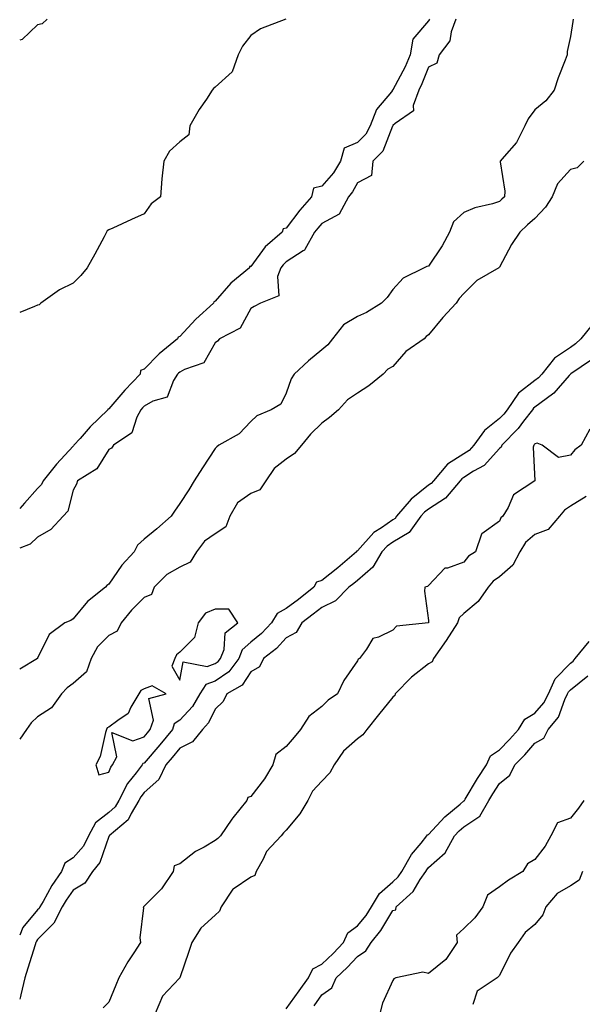
# Model space of a CAD drawing. Units: inches. Extents: x 942083 to 944723, y 7353338 to 7355978.
# Drawn here: x 942083 to 942241, y 7353524 to 7353802 of the extents above; entities that cross this region are included whole.
import ezdxf

# ---------------------------------------------------------------- set-up
doc = ezdxf.new("R2010")
doc.units = ezdxf.units.IN
doc.header["$MEASUREMENT"] = 0
doc.layers.add('Contour_94207353', color=7, linetype='Continuous', true_color=0xa346bd)

msp = doc.modelspace()

# ---------------------------------------------------------------- linework, layer by layer
at = {"layer": 'Contour_94207353'}
for points in [[(942090.69, 7353801.92, 3339), (942089.33, 7353800.64, 3339), (942088.05, 7353800.33, 3339), (942083.74, 7353796.22, 3339), (942083, 7353796, 3339)], [(942157.92, 7353801.92, 3338), (942150.78, 7353799.18, 3338), (942148.05, 7353797.33, 3338), (942145.67, 7353794.3, 3338), (942144.47, 7353791.92, 3338), (942142.84, 7353787.12, 3338), (942138.05, 7353782.75, 3338), (942137.54, 7353782.43, 3338), (942137.21, 7353781.92, 3338), (942135.54, 7353779.41, 3338), (942133.51, 7353776.46, 3338), (942130.88, 7353771.92, 3338), (942130.63, 7353769.34, 3338), (942128.05, 7353767.42, 3338), (942125.18, 7353764.79, 3338), (942123.56, 7353761.92, 3338), (942123.05, 7353756.92, 3338), (942122.66, 7353751.92, 3338), (942120, 7353749.97, 3338), (942118.05, 7353747.14, 3338), (942114.51, 7353745.47, 3338), (942109.24, 7353743.11, 3338), (942108.05, 7353742.57, 3338), (942107.61, 7353742.36, 3338), (942107.47, 7353741.92, 3338), (942106.79, 7353740.66, 3338), (942104.18, 7353735.79, 3338), (942102.01, 7353731.92, 3338), (942100.24, 7353729.73, 3338), (942098.05, 7353727.56, 3338), (942094.24, 7353725.73, 3338), (942088.92, 7353721.92, 3338), (942088.44, 7353721.52, 3338), (942088.05, 7353721.4, 3338), (942087.13, 7353721, 3338), (942083, 7353719.34, 3338)], [(942198.34, 7353801.92, 3337), (942198.26, 7353801.71, 3337), (942198.05, 7353801.45, 3337), (942193.7, 7353796.27, 3337), (942192.92, 7353791.92, 3337), (942191.47, 7353788.51, 3337), (942188.05, 7353782.02, 3337), (942187.95, 7353782.02, 3337), (942187.95, 7353781.92, 3337), (942187.64, 7353781.51, 3337), (942183.45, 7353776.52, 3337), (942181.66, 7353771.92, 3337), (942180.41, 7353769.55, 3337), (942178.05, 7353767.16, 3337), (942174.38, 7353765.59, 3337), (942173.26, 7353761.92, 3337), (942171.3, 7353758.67, 3337), (942168.05, 7353754.89, 3337), (942165.67, 7353754.3, 3337), (942165.14, 7353751.92, 3337), (942161.82, 7353748.15, 3337), (942158.05, 7353743.09, 3337), (942157.12, 7353742.85, 3337), (942156.84, 7353741.92, 3337), (942152.11, 7353737.85, 3337), (942148.05, 7353732.32, 3337), (942147.7, 7353732.27, 3337), (942147.64, 7353731.92, 3337), (942142.43, 7353727.54, 3337), (942138.05, 7353722.48, 3337), (942137.6, 7353722.37, 3337), (942137.55, 7353721.92, 3337), (942132.55, 7353717.42, 3337), (942128.05, 7353712.55, 3337), (942127.57, 7353712.4, 3337), (942127.4, 7353711.92, 3337), (942122.26, 7353707.71, 3337), (942118.05, 7353703.32, 3337), (942117.02, 7353702.95, 3337), (942116.88, 7353701.92, 3337), (942112.55, 7353697.42, 3337), (942108.05, 7353692.16, 3337), (942107.85, 7353692.12, 3337), (942107.8, 7353691.92, 3337), (942102.85, 7353687.11, 3337), (942099.99, 7353683.86, 3337), (942098.26, 7353681.92, 3337), (942098.18, 7353681.8, 3337), (942098.05, 7353681.71, 3337), (942093.38, 7353676.59, 3337), (942089.6, 7353671.92, 3337), (942089.12, 7353670.84, 3337), (942088.05, 7353669.71, 3337), (942084.32, 7353665.65, 3337), (942083, 7353664.14, 3337)], [(942205.78, 7353801.92, 3336), (942204.47, 7353798.34, 3336), (942204.1, 7353795.87, 3336), (942201.12, 7353791.92, 3336), (942200.43, 7353789.53, 3336), (942198.05, 7353788.42, 3336), (942196.22, 7353783.74, 3336), (942195.34, 7353781.92, 3336), (942193.79, 7353777.66, 3336), (942193.83, 7353776.14, 3336), (942188.67, 7353772.55, 3336), (942188.05, 7353772.01, 3336), (942188.01, 7353771.96, 3336), (942187.99, 7353771.92, 3336), (942187.92, 7353771.8, 3336), (942185.2, 7353764.77, 3336), (942182.4, 7353761.92, 3336), (942182.03, 7353757.94, 3336), (942178.05, 7353755.81, 3336), (942176.69, 7353753.28, 3336), (942175.57, 7353751.92, 3336), (942172.92, 7353747.05, 3336), (942168.05, 7353744.41, 3336), (942166.88, 7353743.09, 3336), (942165.99, 7353741.92, 3336), (942163.23, 7353737.1, 3336), (942163.14, 7353736.83, 3336), (942162.82, 7353736.69, 3336), (942158.05, 7353733.56, 3336), (942157.18, 7353732.79, 3336), (942156.51, 7353731.92, 3336), (942155.55, 7353729.42, 3336), (942155.91, 7353724.05, 3336), (942150.75, 7353721.92, 3336), (942148.98, 7353720.99, 3336), (942148.05, 7353720.43, 3336), (942145.08, 7353714.89, 3336), (942139.2, 7353711.92, 3336), (942138.72, 7353711.24, 3336), (942138.05, 7353710.8, 3336), (942134.83, 7353705.14, 3336), (942129.43, 7353703.3, 3336), (942128.05, 7353702.52, 3336), (942127.73, 7353702.24, 3336), (942127.42, 7353701.92, 3336), (942126.29, 7353700.16, 3336), (942124.5, 7353695.47, 3336), (942120.47, 7353694.34, 3336), (942118.05, 7353692.97, 3336), (942117.53, 7353692.44, 3336), (942117.08, 7353691.92, 3336), (942115.97, 7353689.84, 3336), (942114.56, 7353685.41, 3336), (942109.36, 7353681.92, 3336), (942108.83, 7353681.14, 3336), (942108.05, 7353680.76, 3336), (942104.67, 7353675.3, 3336), (942099.29, 7353671.92, 3336), (942098.99, 7353670.98, 3336), (942098.05, 7353669.28, 3336), (942096.58, 7353663.39, 3336), (942095.22, 7353661.92, 3336), (942091.74, 7353658.23, 3336), (942088.05, 7353656.02, 3336), (942085.92, 7353654.04, 3336), (942083, 7353652.95, 3336)], [(942238.75, 7353801.92, 3335), (942238.68, 7353801.29, 3335), (942238.05, 7353797.06, 3335), (942237.11, 7353792.86, 3335), (942237.08, 7353791.92, 3335), (942236.56, 7353790.43, 3335), (942234.55, 7353785.42, 3335), (942233.49, 7353781.92, 3335), (942231.09, 7353778.89, 3335), (942228.05, 7353776.35, 3335), (942226.09, 7353773.88, 3335), (942225.22, 7353771.92, 3335), (942222.82, 7353767.15, 3335), (942219.36, 7353763.23, 3335), (942218.26, 7353761.92, 3335), (942218.25, 7353761.72, 3335), (942219.58, 7353753.45, 3335), (942219.51, 7353751.92, 3335), (942218.71, 7353751.25, 3335), (942218.05, 7353750.59, 3335), (942216.08, 7353749.95, 3335), (942211.16, 7353748.81, 3335), (942208.05, 7353747.47, 3335), (942205.13, 7353744.84, 3335), (942203.95, 7353741.92, 3335), (942201.9, 7353738.07, 3335), (942198.05, 7353732.4, 3335), (942197.65, 7353732.32, 3335), (942196.83, 7353731.92, 3335), (942190.97, 7353729, 3335), (942188.05, 7353725.84, 3335), (942186.45, 7353723.52, 3335), (942184.86, 7353721.92, 3335), (942180.63, 7353719.35, 3335), (942178.05, 7353718.19, 3335), (942174.16, 7353715.81, 3335), (942171.06, 7353711.92, 3335), (942169.71, 7353710.26, 3335), (942168.05, 7353708.82, 3335), (942164.27, 7353705.69, 3335), (942160.29, 7353701.92, 3335), (942159.37, 7353700.6, 3335), (942158.05, 7353696.64, 3335), (942156.48, 7353693.49, 3335), (942153.8, 7353691.92, 3335), (942149.78, 7353690.19, 3335), (942148.05, 7353688.58, 3335), (942144.79, 7353685.19, 3335), (942139.08, 7353681.92, 3335), (942138.5, 7353681.48, 3335), (942138.05, 7353680.99, 3335), (942134.41, 7353675.56, 3335), (942132.1, 7353671.92, 3335), (942130.57, 7353669.4, 3335), (942128.05, 7353665.55, 3335), (942126.58, 7353663.39, 3335), (942125.59, 7353661.92, 3335), (942121.58, 7353658.39, 3335), (942118.05, 7353655.47, 3335), (942116.16, 7353653.81, 3335), (942115.18, 7353651.92, 3335), (942111.78, 7353648.19, 3335), (942108.05, 7353642.77, 3335), (942107.5, 7353642.47, 3335), (942107.14, 7353641.92, 3335), (942102.04, 7353637.93, 3335), (942098.05, 7353633.01, 3335), (942097.37, 7353632.6, 3335), (942095.72, 7353631.92, 3335), (942091.34, 7353628.62, 3335), (942088.05, 7353621.95, 3335), (942088.04, 7353621.93, 3335), (942088.03, 7353621.92, 3335), (942083, 7353618.83, 3335)], [(942241.8, 7353761.92, 3334), (942239.9, 7353760.08, 3334), (942238.05, 7353759.61, 3334), (942234.38, 7353755.59, 3334), (942232.91, 7353751.92, 3334), (942231.02, 7353748.95, 3334), (942228.05, 7353745.82, 3334), (942225.94, 7353744.03, 3334), (942223.8, 7353741.92, 3334), (942221.48, 7353738.49, 3334), (942218.05, 7353732.13, 3334), (942217.93, 7353732.03, 3334), (942217.84, 7353731.92, 3334), (942211.64, 7353728.32, 3334), (942208.05, 7353724.71, 3334), (942206.74, 7353723.23, 3334), (942205.82, 7353721.92, 3334), (942202.07, 7353717.9, 3334), (942198.05, 7353712.99, 3334), (942197.42, 7353712.55, 3334), (942196.82, 7353711.92, 3334), (942191.66, 7353708.3, 3334), (942188.05, 7353704.12, 3334), (942186.63, 7353703.34, 3334), (942185.29, 7353701.92, 3334), (942181.26, 7353698.7, 3334), (942178.05, 7353696.6, 3334), (942175.28, 7353694.7, 3334), (942172.74, 7353691.92, 3334), (942170.21, 7353689.76, 3334), (942168.05, 7353688.18, 3334), (942164.9, 7353685.07, 3334), (942162.33, 7353681.92, 3334), (942160.34, 7353679.63, 3334), (942158.05, 7353678.03, 3334), (942154.61, 7353675.36, 3334), (942152.31, 7353671.92, 3334), (942150.56, 7353669.41, 3334), (942148.05, 7353668.32, 3334), (942144.29, 7353665.68, 3334), (942142.19, 7353661.92, 3334), (942140.99, 7353658.98, 3334), (942138.05, 7353657.02, 3334), (942135, 7353654.96, 3334), (942132.76, 7353651.92, 3334), (942131, 7353648.97, 3334), (942128.05, 7353647.63, 3334), (942124.41, 7353645.56, 3334), (942120.86, 7353641.92, 3334), (942120.11, 7353639.86, 3334), (942118.05, 7353639.02, 3334), (942114.46, 7353635.51, 3334), (942111.53, 7353631.92, 3334), (942110.41, 7353629.55, 3334), (942108.05, 7353628.34, 3334), (942104.86, 7353625.12, 3334), (942103.09, 7353621.92, 3334), (942101.83, 7353618.15, 3334), (942098.05, 7353614.81, 3334), (942096.35, 7353613.62, 3334), (942094.72, 7353611.92, 3334), (942091.97, 7353608, 3334), (942088.05, 7353605.49, 3334), (942086.2, 7353603.77, 3334), (942084.9, 7353601.92, 3334), (942083, 7353599.19, 3334)], [(942244.13, 7353715.84, 3333), (942240.96, 7353711.92, 3333), (942239.49, 7353710.48, 3333), (942238.05, 7353709.45, 3333), (942233.53, 7353706.44, 3333), (942229.94, 7353701.92, 3333), (942229.06, 7353700.92, 3333), (942228.05, 7353700.16, 3333), (942223.37, 7353696.6, 3333), (942220.2, 7353691.92, 3333), (942219.27, 7353690.7, 3333), (942218.05, 7353689.45, 3333), (942213.86, 7353686.11, 3333), (942210.81, 7353681.92, 3333), (942209.49, 7353680.49, 3333), (942208.05, 7353679.56, 3333), (942203.39, 7353676.58, 3333), (942199.49, 7353671.92, 3333), (942198.83, 7353671.14, 3333), (942198.05, 7353670.65, 3333), (942193.18, 7353666.79, 3333), (942189.11, 7353661.92, 3333), (942188.67, 7353661.3, 3333), (942188.05, 7353660.94, 3333), (942184.8, 7353658.67, 3333), (942182.65, 7353657.32, 3333), (942178.05, 7353652.19, 3333), (942177.85, 7353652.12, 3333), (942177.8, 7353651.92, 3333), (942172.53, 7353647.44, 3333), (942168.05, 7353643.85, 3333), (942166.59, 7353643.39, 3333), (942165.78, 7353641.92, 3333), (942161.48, 7353638.49, 3333), (942158.05, 7353635.91, 3333), (942155.44, 7353634.53, 3333), (942153.88, 7353631.92, 3333), (942151.07, 7353628.9, 3333), (942148.05, 7353626.47, 3333), (942145.65, 7353624.32, 3333), (942144.7, 7353621.92, 3333), (942141.84, 7353618.13, 3333), (942138.05, 7353615.5, 3333), (942135.42, 7353614.55, 3333), (942133.71, 7353611.92, 3333), (942131.64, 7353608.33, 3333), (942128.05, 7353604.52, 3333), (942126.51, 7353603.46, 3333), (942125.99, 7353601.92, 3333), (942122.43, 7353597.54, 3333), (942118.05, 7353592.41, 3333), (942117.69, 7353592.28, 3333), (942117.5, 7353591.92, 3333), (942115.76, 7353589.64, 3333), (942113.34, 7353586.63, 3333), (942110.93, 7353581.92, 3333), (942109.86, 7353580.12, 3333), (942108.05, 7353578.52, 3333), (942104.38, 7353575.59, 3333), (942102.32, 7353571.92, 3333), (942100.94, 7353569.03, 3333), (942098.05, 7353565.72, 3333), (942095.7, 7353564.27, 3333), (942094.75, 7353561.92, 3333), (942092.05, 7353557.91, 3333), (942089.61, 7353553.48, 3333), (942088.7, 7353551.92, 3333), (942088.48, 7353551.49, 3333), (942088.05, 7353551.06, 3333), (942083.87, 7353546.1, 3333), (942083, 7353543.91, 3333)], [(942243.98, 7353705.99, 3332), (942238.18, 7353702.04, 3332), (942238.05, 7353701.95, 3332), (942238.03, 7353701.94, 3332), (942238.01, 7353701.92, 3332), (942237.71, 7353701.58, 3332), (942233.39, 7353696.58, 3332), (942231.16, 7353695.03, 3332), (942228.05, 7353692.7, 3332), (942227.61, 7353692.36, 3332), (942227.31, 7353691.92, 3332), (942224.86, 7353688.73, 3332), (942223.32, 7353686.65, 3332), (942218.74, 7353681.92, 3332), (942218.56, 7353681.41, 3332), (942218.05, 7353681.03, 3332), (942213.72, 7353676.25, 3332), (942210.73, 7353674.59, 3332), (942208.05, 7353672.87, 3332), (942207.47, 7353672.5, 3332), (942206.99, 7353671.92, 3332), (942202.9, 7353667.06, 3332), (942198.05, 7353663.96, 3332), (942196.91, 7353663.06, 3332), (942195.96, 7353661.92, 3332), (942192.65, 7353657.32, 3332), (942188.05, 7353654.64, 3332), (942186.45, 7353653.52, 3332), (942184.98, 7353651.92, 3332), (942182.38, 7353647.59, 3332), (942178.05, 7353643.85, 3332), (942177.01, 7353642.97, 3332), (942175.69, 7353641.92, 3332), (942171.85, 7353638.12, 3332), (942168.05, 7353636.23, 3332), (942165.64, 7353634.33, 3332), (942162.41, 7353631.92, 3332), (942160.79, 7353629.18, 3332), (942158.05, 7353627.74, 3332), (942155.26, 7353624.71, 3332), (942151.66, 7353621.92, 3332), (942150.48, 7353619.49, 3332), (942148.05, 7353618.12, 3332), (942145.59, 7353614.38, 3332), (942141.33, 7353611.92, 3332), (942140.25, 7353609.72, 3332), (942138.05, 7353607.65, 3332), (942136.19, 7353603.78, 3332), (942134.48, 7353601.92, 3332), (942131.6, 7353598.36, 3332), (942128.05, 7353596.62, 3332), (942125.95, 7353594.02, 3332), (942124.16, 7353591.92, 3332), (942122.15, 7353587.82, 3332), (942118.05, 7353584.11, 3332), (942117.07, 7353582.89, 3332), (942116.58, 7353581.92, 3332), (942114.37, 7353578.24, 3332), (942113.53, 7353576.44, 3332), (942108.15, 7353571.92, 3332), (942108.14, 7353571.83, 3332), (942108.05, 7353571.73, 3332), (942105.56, 7353564.41, 3332), (942103.5, 7353561.92, 3332), (942101.34, 7353558.63, 3332), (942098.05, 7353556.63, 3332), (942096.12, 7353553.85, 3332), (942094.99, 7353551.92, 3332), (942092.63, 7353547.34, 3332), (942088.05, 7353542.7, 3332), (942087.7, 7353542.27, 3332), (942087.55, 7353541.92, 3332), (942087.34, 7353541.21, 3332), (942085.29, 7353534.68, 3332), (942084.48, 7353531.92, 3332), (942083.32, 7353527.19, 3332), (942083.25, 7353526.72, 3332), (942083, 7353525.93, 3332)], [(942243.49, 7353686.48, 3331), (942241.06, 7353681.92, 3331), (942239.29, 7353680.68, 3331), (942238.05, 7353679.17, 3331), (942234.65, 7353678.52, 3331), (942230.05, 7353681.92, 3331), (942228.66, 7353682.52, 3331), (942228.05, 7353682.34, 3331), (942227.87, 7353682.1, 3331), (942227.7, 7353681.92, 3331), (942227.49, 7353681.36, 3331), (942228.05, 7353671.92, 3331), (942222.03, 7353667.93, 3331), (942220.53, 7353664.4, 3331), (942219.04, 7353661.92, 3331), (942218.47, 7353661.5, 3331), (942218.05, 7353660.55, 3331), (942213.12, 7353656.99, 3331), (942213.02, 7353656.95, 3331), (942213.03, 7353656.9, 3331), (942211.27, 7353651.92, 3331), (942209.31, 7353650.66, 3331), (942208.05, 7353648.98, 3331), (942203.44, 7353647.31, 3331), (942202.71, 7353647.27, 3331), (942198.05, 7353642.46, 3331), (942197.82, 7353642.15, 3331), (942197.01, 7353641.92, 3331), (942196.94, 7353640.81, 3331), (942198.05, 7353632.6, 3331), (942198.06, 7353631.92, 3331), (942198.05, 7353631.91, 3331), (942198.04, 7353631.91, 3331), (942189.03, 7353630.94, 3331), (942188.05, 7353629.82, 3331), (942183.98, 7353627.85, 3331), (942182.43, 7353627.54, 3331), (942180.64, 7353624.5, 3331), (942178.66, 7353621.92, 3331), (942178.26, 7353621.71, 3331), (942178.05, 7353621.22, 3331), (942174.27, 7353615.69, 3331), (942172.45, 7353611.92, 3331), (942169.86, 7353610.12, 3331), (942168.05, 7353608.36, 3331), (942164.41, 7353605.56, 3331), (942162.06, 7353601.92, 3331), (942160.22, 7353599.75, 3331), (942158.05, 7353597.12, 3331), (942155.08, 7353594.88, 3331), (942154.25, 7353591.92, 3331), (942151.95, 7353588.02, 3331), (942148.05, 7353582.98, 3331), (942147.25, 7353582.72, 3331), (942146.98, 7353581.92, 3331), (942142.98, 7353576.99, 3331), (942142.72, 7353576.59, 3331), (942139.56, 7353571.92, 3331), (942138.79, 7353571.18, 3331), (942138.05, 7353570.6, 3331), (942134.88, 7353568.75, 3331), (942132.48, 7353567.49, 3331), (942128.05, 7353564.04, 3331), (942126.44, 7353563.53, 3331), (942126.18, 7353561.92, 3331), (942122.94, 7353557.02, 3331), (942118.05, 7353552.16, 3331), (942117.9, 7353552.07, 3331), (942117.73, 7353551.92, 3331), (942117.81, 7353551.68, 3331), (942116.79, 7353543.18, 3331), (942117, 7353541.92, 3331), (942115.12, 7353538.99, 3331), (942113.48, 7353536.49, 3331), (942110.86, 7353531.92, 3331), (942110.1, 7353529.86, 3331), (942108.05, 7353525.13, 3331), (942106.45, 7353523.52, 3331)], [(942242.45, 7353667.52, 3330), (942238.05, 7353664.82, 3330), (942236.36, 7353663.61, 3330), (942234.93, 7353661.92, 3330), (942231.78, 7353658.19, 3330), (942228.05, 7353656.78, 3330), (942225.38, 7353654.59, 3330), (942223.78, 7353651.92, 3330), (942221.82, 7353648.15, 3330), (942218.05, 7353644.91, 3330), (942216.31, 7353643.66, 3330), (942214.91, 7353641.92, 3330), (942212.04, 7353637.93, 3330), (942208.05, 7353634.57, 3330), (942206.67, 7353633.3, 3330), (942206.19, 7353631.92, 3330), (942203.05, 7353626.92, 3330), (942203.03, 7353626.9, 3330), (942199.45, 7353621.92, 3330), (942199.07, 7353620.91, 3330), (942198.05, 7353620.33, 3330), (942193.31, 7353616.65, 3330), (942188.72, 7353611.92, 3330), (942188.55, 7353611.42, 3330), (942188.05, 7353610.98, 3330), (942183.98, 7353605.99, 3330), (942180.75, 7353601.92, 3330), (942179.59, 7353600.38, 3330), (942178.05, 7353599.24, 3330), (942174.19, 7353595.78, 3330), (942171.56, 7353591.92, 3330), (942170.27, 7353589.7, 3330), (942168.05, 7353587.29, 3330), (942165.44, 7353584.53, 3330), (942164.07, 7353581.92, 3330), (942161.83, 7353578.14, 3330), (942158.05, 7353573.54, 3330), (942157.21, 7353572.76, 3330), (942156.64, 7353571.92, 3330), (942152.47, 7353567.5, 3330), (942151.53, 7353565.4, 3330), (942149.58, 7353561.92, 3330), (942149.17, 7353560.8, 3330), (942148.05, 7353560.25, 3330), (942143.06, 7353556.93, 3330), (942143.04, 7353556.91, 3330), (942139.75, 7353551.92, 3330), (942139.26, 7353550.71, 3330), (942138.05, 7353549.58, 3330), (942134.01, 7353545.96, 3330), (942131.45, 7353541.92, 3330), (942130.58, 7353539.39, 3330), (942128.05, 7353531.93, 3330), (942128.01, 7353531.88, 3330), (942123.22, 7353526.75, 3330), (942121.14, 7353521.92, 3330)], [(942158.05, 7353523.25, 3329), (942161.68, 7353528.28, 3329), (942164.31, 7353531.92, 3329), (942165.47, 7353534.49, 3329), (942168.05, 7353535.76, 3329), (942171.21, 7353538.76, 3329), (942174.12, 7353541.92, 3329), (942175.32, 7353544.65, 3329), (942178.05, 7353546.59, 3329), (942180.49, 7353549.47, 3329), (942182.06, 7353551.92, 3329), (942184.25, 7353555.72, 3329), (942188.05, 7353559.01, 3329), (942189.56, 7353560.41, 3329), (942190.58, 7353561.92, 3329), (942193.33, 7353566.64, 3329), (942196.03, 7353569.9, 3329), (942197.64, 7353571.92, 3329), (942197.77, 7353572.21, 3329), (942198.05, 7353572.33, 3329), (942202.71, 7353577.26, 3329), (942207.01, 7353580.88, 3329), (942208.05, 7353581.77, 3329), (942208.14, 7353581.83, 3329), (942208.19, 7353581.92, 3329), (942208.41, 7353582.28, 3329), (942211.91, 7353588.07, 3329), (942214.41, 7353591.92, 3329), (942215.55, 7353594.42, 3329), (942218.05, 7353596.19, 3329), (942220.89, 7353599.08, 3329), (942223.39, 7353601.92, 3329), (942225.22, 7353604.76, 3329), (942228.05, 7353606.52, 3329), (942230.57, 7353609.4, 3329), (942231.81, 7353611.92, 3329), (942233.77, 7353616.19, 3329), (942238.05, 7353620.53, 3329), (942238.81, 7353621.15, 3329), (942239.35, 7353621.92, 3329), (942243.3, 7353626.67, 3329)], [(942165.87, 7353524.1, 3328), (942168.05, 7353527.12, 3328), (942170.85, 7353529.12, 3328), (942172.08, 7353531.92, 3328), (942175.16, 7353534.81, 3328), (942178.05, 7353537.98, 3328), (942180.47, 7353539.5, 3328), (942181.94, 7353541.92, 3328), (942184.7, 7353545.27, 3328), (942188.05, 7353550.9, 3328), (942188.89, 7353551.08, 3328), (942188.97, 7353551.92, 3328), (942193.75, 7353556.22, 3328), (942195.76, 7353559.63, 3328), (942197.3, 7353561.92, 3328), (942197.57, 7353562.4, 3328), (942198.05, 7353562.97, 3328), (942202.79, 7353567.18, 3328), (942205.36, 7353571.92, 3328), (942206.67, 7353573.3, 3328), (942208.05, 7353574.47, 3328), (942212.53, 7353577.44, 3328), (942215.01, 7353581.92, 3328), (942216.17, 7353583.8, 3328), (942218.05, 7353586.66, 3328), (942220.95, 7353589.02, 3328), (942222.4, 7353591.92, 3328), (942225.2, 7353594.77, 3328), (942228.05, 7353598.03, 3328), (942230.55, 7353599.42, 3328), (942231.77, 7353601.92, 3328), (942234.62, 7353605.35, 3328), (942236.44, 7353610.3, 3328), (942237.23, 7353611.92, 3328), (942237.49, 7353612.48, 3328), (942238.05, 7353613.05, 3328), (942242.92, 7353617.04, 3328)], [(942241.76, 7353581.92, 3327), (942240.26, 7353579.71, 3327), (942238.05, 7353576.91, 3327), (942234.37, 7353575.6, 3327), (942232.55, 7353571.92, 3327), (942230.93, 7353569.03, 3327), (942228.05, 7353565.31, 3327), (942225.96, 7353564.01, 3327), (942224.59, 7353561.92, 3327), (942220.56, 7353559.42, 3327), (942218.05, 7353557.55, 3327), (942214.71, 7353555.26, 3327), (942213.35, 7353551.92, 3327), (942211.1, 7353548.88, 3327), (942208.05, 7353545.84, 3327), (942205.97, 7353544, 3327), (942206.11, 7353541.92, 3327), (942202.91, 7353537.06, 3327), (942198.05, 7353533.17, 3327), (942196.44, 7353533.54, 3327), (942188.85, 7353531.92, 3327), (942188.3, 7353531.66, 3327), (942188.05, 7353531.23, 3327), (942185.16, 7353524.81, 3327), (942184.4, 7353521.92, 3327)], [(942241.38, 7353561.92, 3326), (942240.53, 7353559.44, 3326), (942238.05, 7353557.86, 3326), (942234.26, 7353555.71, 3326), (942231.08, 7353551.92, 3326), (942230.26, 7353549.71, 3326), (942228.05, 7353546.98, 3326), (942225.28, 7353544.69, 3326), (942223.29, 7353541.92, 3326), (942221.11, 7353538.86, 3326), (942218.05, 7353532.61, 3326), (942217.72, 7353532.25, 3326), (942217.41, 7353531.92, 3326), (942211.79, 7353528.17, 3326), (942210.51, 7353524.39, 3326)]]:
    msp.add_polyline3d(points, dxfattribs=at)
for points in [[(942138.05, 7353620.46, 3334), (942138.91, 7353621.06, 3334), (942139.56, 7353621.92, 3334), (942140.53, 7353624.4, 3334), (942140.87, 7353629.1, 3334), (942144.41, 7353631.92, 3334), (942141.91, 7353635.78, 3334), (942138.05, 7353635.79, 3334), (942135.3, 7353634.67, 3334), (942133.23, 7353631.92, 3334), (942132.17, 7353627.79, 3334), (942128.05, 7353623.65, 3334), (942127.1, 7353622.87, 3334), (942126.7, 7353621.92, 3334), (942125.84, 7353619.71, 3334), (942128.05, 7353615.81, 3334), (942129.05, 7353620.92, 3334), (942135.76, 7353619.64, 3334)], [(942108.05, 7353589.84, 3334), (942108.67, 7353591.31, 3334), (942109.12, 7353591.92, 3334), (942110.31, 7353594.17, 3334), (942108.89, 7353601.08, 3334), (942114.87, 7353598.73, 3334), (942118.05, 7353599.86, 3334), (942119, 7353600.97, 3334), (942119.77, 7353601.92, 3334), (942120.65, 7353604.52, 3334), (942119.37, 7353610.6, 3334), (942124.27, 7353611.92, 3334), (942120.32, 7353614.19, 3334), (942118.05, 7353613.31, 3334), (942117.1, 7353612.87, 3334), (942116.57, 7353611.92, 3334), (942114.31, 7353608.18, 3334), (942113.55, 7353606.42, 3334), (942110.59, 7353604.46, 3334), (942108.05, 7353602.49, 3334), (942107.58, 7353602.39, 3334), (942107.44, 7353601.92, 3334), (942107.12, 7353600.99, 3334), (942105.65, 7353594.32, 3334), (942104.45, 7353591.92, 3334), (942105.28, 7353589.15, 3334)]]:
    msp.add_polyline3d(points, close=True, dxfattribs=at)

doc.saveas('drawing.dxf')
